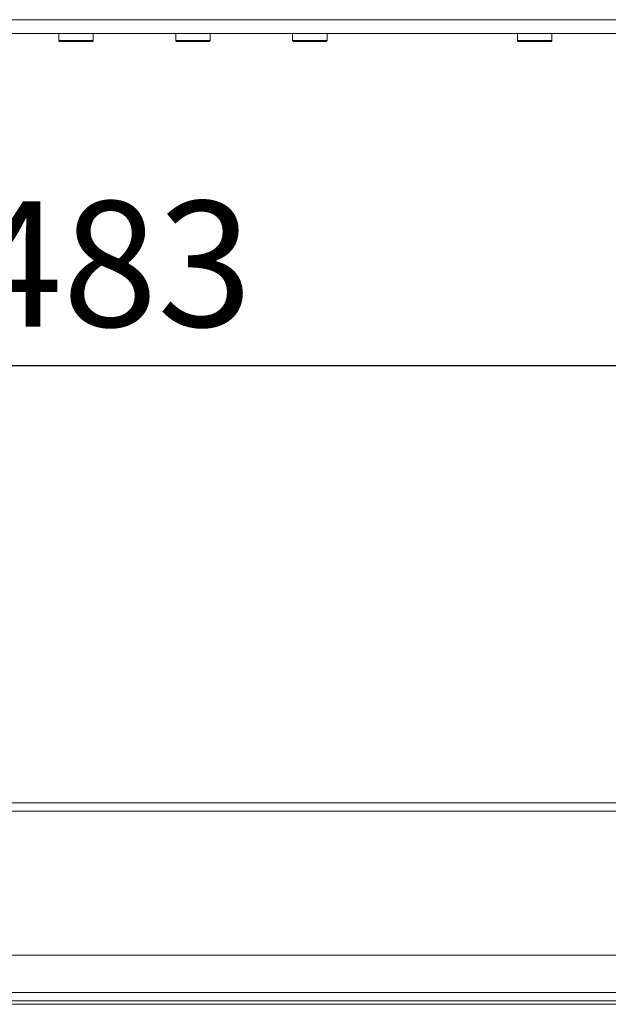
# Model space of a CAD drawing. Units: millimetres. Extents: x -6095 to -4812, y 8257 to 10133.
# Drawn here: x -5478 to -5350, y 8903 to 9117 of the extents above; entities that cross this region are included whole.
import ezdxf

# ---------------------------------------------------------------- set-up
doc = ezdxf.new("R2010")
doc.units = ezdxf.units.MM
doc.header["$LTSCALE"] = 88.9
doc.header["$PDMODE"] = 1
doc.header["$PDSIZE"] = -2
doc.layers.get('0').update_dxf_attribs({"lineweight": 0})
doc.layers.get('Defpoints').update_dxf_attribs({"lineweight": 0})
doc.layers.add('寸法', color=7, linetype='Continuous', lineweight=0)
doc.styles.get("Standard").update_dxf_attribs({"font": 'txt', "bigfont": 'BIGFONT.SHX'})
doc.styles.add('ＭＳ ゴシック', font='txt', dxfattribs={"bigfont": 'ＭＳ ゴシック'})
doc.dimstyles.new('HIBINO', dxfattribs={"dimtxt": 27.364531, "dimasz": 17.504358, "dimexe": 14, "dimexo": 14, "dimgap": 0.5, "dimtad": 1, "dimzin": 11, "dimdsep": 46, "dimtxsty": 'ＭＳ ゴシック', "dimblk": 'VW_EMPTYARROW', "dimcen": 0, "dimadec": 0, "dimazin": 0, "dimtfac": 1, "dimtix": 1, "dimtmove": 0, "dimatfit": 0, "dimldrblk": 'VW_EMPTYARROW', "dimfxl": 1, "dimfrac": 2, "dimtolj": 1, "dimtzin": 11, "dimarcsym": 0})

# ---------------------------------------------------------------- blocks, each defined once
blk = doc.blocks.new('グループ-4')
at = {"color": 30, "linetype": 'Continuous', "lineweight": 0}
for p, q in [((95.74, -82.4), (95.74, -83.9)), ((103.24, -83.9), (103.24, -82.4)), ((95.74, -83.9), (99.49, -83.9)), ((99.49, -83.9), (103.24, -83.9)), ((103.04, -84.1), (99.49, -84.1))]:
    blk.add_line(p, q, dxfattribs=at)
for points, weights, knots in [([(95.74, -83.9), (95.74, -83.92), (95.74, -83.92), (95.74, -83.93), (95.74, -83.93), (95.74, -83.93), (95.74, -83.93), (95.74, -83.94), (95.74, -83.94), (95.74, -83.94), (95.74, -83.94), (95.74, -83.94), (95.74, -83.95), (95.74, -83.95), (95.74, -83.95), (95.74, -83.95), (95.74, -83.95), (95.74, -83.95), (95.74, -83.95), (95.74, -83.95), (95.74, -83.96), (95.74, -83.96), (95.74, -83.96), (95.75, -83.96), (95.75, -83.96), (95.75, -83.97), (95.75, -83.97), (95.75, -83.97), (95.75, -83.98), (95.75, -83.98), (95.75, -83.98), (95.75, -83.98), (95.75, -83.98), (95.75, -83.98), (95.75, -83.98), (95.75, -83.99), (95.75, -83.99), (95.76, -83.99), (95.76, -83.99), (95.76, -83.99), (95.76, -83.99), (95.76, -84), (95.76, -84), (95.76, -84), (95.76, -84), (95.76, -84), (95.76, -84), (95.76, -84), (95.76, -84), (95.77, -84.01), (95.77, -84.01), (95.77, -84.01), (95.77, -84.01), (95.77, -84.01), (95.77, -84.02), (95.77, -84.02), (95.77, -84.02), (95.77, -84.02), (95.77, -84.02), (95.77, -84.02), (95.77, -84.02), (95.78, -84.02), (95.78, -84.03), (95.78, -84.03), (95.78, -84.03), (95.78, -84.03), (95.78, -84.03), (95.78, -84.03), (95.78, -84.03), (95.78, -84.03), (95.79, -84.04), (95.79, -84.04), (95.79, -84.04), (95.79, -84.04), (95.79, -84.04), (95.79, -84.04), (95.79, -84.04), (95.8, -84.05), (95.8, -84.05), (95.8, -84.05), (95.8, -84.05), (95.8, -84.05), (95.8, -84.05), (95.8, -84.05), (95.8, -84.05), (95.81, -84.06), (95.81, -84.06), (95.81, -84.06), (95.81, -84.06), (95.81, -84.06), (95.81, -84.06), (95.81, -84.06), (95.81, -84.06), (95.82, -84.06), (95.82, -84.07), (95.82, -84.07), (95.82, -84.07), (95.82, -84.07), (95.83, -84.07), (95.83, -84.07), (95.83, -84.07), (95.83, -84.07), (95.83, -84.07), (95.83, -84.07), (95.83, -84.07), (95.83, -84.07), (95.84, -84.08), (95.84, -84.08), (95.84, -84.08), (95.84, -84.08), (95.84, -84.08), (95.84, -84.08), (95.84, -84.08), (95.84, -84.08), (95.85, -84.08), (95.85, -84.08), (95.85, -84.08), (95.85, -84.08), (95.85, -84.09), (95.86, -84.09), (95.86, -84.09), (95.86, -84.09), (95.86, -84.09), (95.87, -84.09), (95.87, -84.09), (95.87, -84.09), (95.87, -84.09), (95.87, -84.09), (95.87, -84.09), (95.87, -84.09), (95.87, -84.09), (95.88, -84.09), (95.88, -84.09), (95.88, -84.09), (95.88, -84.09), (95.88, -84.09), (95.89, -84.1), (95.89, -84.1), (95.89, -84.1), (95.89, -84.1), (95.89, -84.1), (95.89, -84.1), (95.89, -84.1), (95.9, -84.1), (95.9, -84.1), (95.9, -84.1), (95.9, -84.1), (95.9, -84.1), (95.91, -84.1), (95.91, -84.1), (95.91, -84.1), (95.91, -84.1), (95.92, -84.1), (95.92, -84.1), (95.93, -84.1), (95.93, -84.1), (95.93, -84.1)], [1, 1, 1, 1, 1, 1, 1, 0.999963853142, 1, 1, 1, 0.999948292666, 1, 1, 1, 0.999929722871, 1, 1, 1, 0.99990811707, 1, 1, 1, 0.999883547139, 1, 0.999856396702, 1, 0.999825528932, 1, 1, 1, 0.999773831443, 1, 1, 1, 0.999809008174, 1, 0.999820060523, 1, 1, 1, 0.9998301893, 1, 1, 1, 0.999839596596, 1, 1, 1, 0.999848259432, 1, 1, 1, 0.99985617129, 1, 1, 1, 0.999863338564, 1, 1, 1, 0.999869774569, 1, 1, 1, 0.999875506216, 1, 1, 1, 0.999880529576, 1, 1, 1, 0.999885474859, 1, 1, 1, 0.999549610719, 1, 1, 1, 0.999881765104, 1, 1, 1, 0.999877334439, 1, 1, 1, 0.99987192924, 1, 1, 1, 0.999865836939, 1, 1, 1, 0.999859035402, 1, 1, 1, 0.999851508982, 1, 1, 1, 0.999843249075, 1, 1, 1, 0.999834258404, 1, 1, 1, 0.999824552122, 1, 0.999814268887, 1, 1, 1, 0.999749586503, 1, 1, 1, 0.999835016319, 1, 1, 1, 0.999864299481, 1, 1, 1, 0.99989075617, 1, 1, 1, 0.999914418174, 1, 1, 1, 0.999935111385, 1, 1, 1, 0.999952792376, 1, 1, 1, 0.999967507529, 1, 1, 1, 1, 1, 1, 1, 1, 1], [0, 0, 0, 1, 2, 3, 3, 4, 4, 5, 5, 6, 6, 7, 7, 8, 8, 9, 9, 10, 10, 11, 11, 12, 12, 13, 13, 14, 14, 15, 15, 16, 16, 17, 17, 18, 18, 19, 19, 20, 20, 21, 21, 22, 22, 23, 23, 24, 24, 25, 25, 26, 26, 27, 27, 28, 28, 29, 29, 30, 30, 31, 31, 32, 32, 33, 33, 34, 34, 35, 35, 36, 36, 37, 37, 38, 38, 39, 39, 40, 40, 41, 41, 42, 42, 43, 43, 44, 44, 45, 45, 46, 46, 47, 47, 48, 48, 49, 49, 50, 50, 51, 51, 52, 52, 53, 53, 54, 54, 55, 55, 56, 56, 57, 57, 58, 58, 59, 59, 60, 60, 61, 61, 62, 62, 63, 63, 64, 64, 65, 65, 66, 66, 67, 67, 68, 68, 69, 69, 70, 70, 71, 71, 72, 72, 73, 73, 74, 74, 75, 75, 76, 76, 77, 78, 79, 79, 80, 80, 80]), ([(103.04, -84.1), (103.05, -84.1), (103.06, -84.1), (103.07, -84.1), (103.07, -84.1), (103.07, -84.1), (103.07, -84.1), (103.07, -84.1), (103.07, -84.1), (103.07, -84.1), (103.07, -84.1), (103.08, -84.1), (103.08, -84.1), (103.08, -84.1), (103.08, -84.1), (103.08, -84.1), (103.09, -84.09), (103.09, -84.09), (103.09, -84.09), (103.09, -84.09), (103.09, -84.09), (103.09, -84.09), (103.09, -84.09), (103.1, -84.09), (103.1, -84.09), (103.1, -84.09), (103.11, -84.09), (103.11, -84.09), (103.11, -84.09), (103.11, -84.09), (103.11, -84.09), (103.12, -84.09), (103.12, -84.08), (103.12, -84.08), (103.12, -84.08), (103.12, -84.08), (103.12, -84.08), (103.13, -84.08), (103.13, -84.08), (103.13, -84.08), (103.13, -84.08), (103.13, -84.08), (103.14, -84.08), (103.14, -84.08), (103.14, -84.08), (103.14, -84.07), (103.14, -84.07), (103.14, -84.07), (103.14, -84.07), (103.14, -84.07), (103.15, -84.07), (103.15, -84.07), (103.15, -84.07), (103.15, -84.07), (103.15, -84.07), (103.15, -84.07), (103.15, -84.07), (103.15, -84.06), (103.16, -84.06), (103.16, -84.06), (103.16, -84.06), (103.16, -84.06), (103.16, -84.06), (103.16, -84.06), (103.16, -84.06), (103.16, -84.06), (103.17, -84.05), (103.17, -84.05), (103.17, -84.05), (103.17, -84.05), (103.17, -84.05), (103.17, -84.05), (103.17, -84.05), (103.18, -84.05), (103.18, -84.04), (103.18, -84.04), (103.18, -84.04), (103.18, -84.04), (103.19, -84.04), (103.19, -84.04), (103.19, -84.04), (103.19, -84.03), (103.19, -84.03), (103.19, -84.03), (103.19, -84.03), (103.19, -84.03), (103.19, -84.03), (103.19, -84.03), (103.19, -84.03), (103.2, -84.02), (103.2, -84.02), (103.2, -84.02), (103.2, -84.02), (103.2, -84.02), (103.2, -84.02), (103.2, -84.02), (103.2, -84.02), (103.2, -84.01), (103.21, -84.01), (103.21, -84.01), (103.21, -84.01), (103.21, -84.01), (103.21, -84), (103.21, -84), (103.21, -84), (103.21, -84), (103.21, -84), (103.21, -84), (103.21, -84), (103.21, -84), (103.21, -83.99), (103.21, -83.99), (103.21, -83.99), (103.22, -83.99), (103.22, -83.99), (103.22, -83.99), (103.22, -83.99), (103.22, -83.99), (103.22, -83.98), (103.22, -83.98), (103.22, -83.98), (103.22, -83.98), (103.22, -83.98), (103.22, -83.97), (103.22, -83.97), (103.22, -83.97), (103.22, -83.97), (103.22, -83.97), (103.23, -83.97), (103.23, -83.96), (103.23, -83.96), (103.23, -83.96), (103.23, -83.96), (103.23, -83.96), (103.23, -83.95), (103.23, -83.95), (103.23, -83.95), (103.23, -83.95), (103.23, -83.95), (103.23, -83.95), (103.23, -83.95), (103.23, -83.94), (103.23, -83.94), (103.23, -83.94), (103.23, -83.94), (103.23, -83.94), (103.23, -83.93), (103.23, -83.93), (103.23, -83.93), (103.23, -83.93), (103.23, -83.93), (103.23, -83.93), (103.23, -83.93), (103.23, -83.92), (103.23, -83.92), (103.24, -83.9), (103.24, -83.9), (103.24, -83.9)], [1, 1, 1, 1, 1, 1, 1, 0.99996321198, 1, 1, 1, 0.999947574047, 1, 1, 1, 0.999928946433, 1, 1, 1, 0.99990730785, 1, 1, 1, 0.999882737134, 1, 0.999855788236, 1, 0.999823854847, 1, 1, 1, 0.999659561791, 1, 1, 1, 0.999814089487, 1, 0.999824467284, 1, 1, 1, 0.999834173229, 1, 1, 1, 0.999843164342, 1, 1, 1, 0.999851423573, 1, 1, 1, 0.999858948104, 1, 1, 1, 0.999865748668, 1, 1, 1, 0.999871831785, 1, 1, 1, 0.999877256814, 1, 1, 1, 0.999881377628, 1, 1, 1, 0.999550201484, 1, 1, 1, 0.999885043214, 1, 1, 1, 0.99988046928, 1, 1, 1, 0.999875460591, 1, 1, 1, 0.999869766265, 1, 1, 1, 0.9998633655, 1, 1, 1, 0.999856237904, 1, 1, 1, 0.999848368877, 1, 1, 1, 0.999839752377, 1, 1, 1, 0.999830394893, 1, 1, 1, 0.999820327393, 1, 1, 1, 0.999809145873, 1, 1, 1, 0.999845360752, 1, 0.999820344829, 1, 1, 1, 0.999850956367, 1, 0.999878822084, 1, 1, 1, 0.999903884561, 1, 1, 1, 0.999926017255, 1, 1, 1, 0.999945124748, 1, 1, 1, 0.999961218523, 1, 1, 1, 0.999974373802, 1, 1, 1, 1, 1, 1, 1, 1], [0, 0, 0, 1, 2, 3, 3, 4, 4, 5, 5, 6, 6, 7, 7, 8, 8, 9, 9, 10, 10, 11, 11, 12, 12, 13, 13, 14, 14, 15, 15, 16, 16, 17, 17, 18, 18, 19, 19, 20, 20, 21, 21, 22, 22, 23, 23, 24, 24, 25, 25, 26, 26, 27, 27, 28, 28, 29, 29, 30, 30, 31, 31, 32, 32, 33, 33, 34, 34, 35, 35, 36, 36, 37, 37, 38, 38, 39, 39, 40, 40, 41, 41, 42, 42, 43, 43, 44, 44, 45, 45, 46, 46, 47, 47, 48, 48, 49, 49, 50, 50, 51, 51, 52, 52, 53, 53, 54, 54, 55, 55, 56, 56, 57, 57, 58, 58, 59, 59, 60, 60, 61, 61, 62, 62, 63, 63, 64, 64, 65, 65, 66, 66, 67, 67, 68, 68, 69, 69, 70, 70, 71, 71, 72, 72, 73, 73, 74, 74, 75, 75, 76, 76, 77, 77, 78, 79, 79, 80, 80, 80])]:
    blk.add_rational_spline(points, weights, degree=2, knots=knots, dxfattribs=at)
blk.add_open_spline([(99.49, -84.1), (95.93, -84.1), (95.93, -84.1), (95.93, -84.1), (95.93, -84.1)], degree=2, knots=[0, 0, 0, 1, 1, 2, 2, 2], dxfattribs=at)
blk = doc.blocks.new('グループ-8')
at = {"color": 30, "linetype": 'Continuous', "lineweight": 0}
for p, q in [((-4.3, -82.4), (-4.3, -83.9)), ((3.2, -83.9), (3.2, -82.4)), ((-4.3, -83.9), (-0.55, -83.9)), ((-0.55, -83.9), (3.2, -83.9)), ((3, -84.1), (-0.55, -84.1))]:
    blk.add_line(p, q, dxfattribs=at)
for points, weights, knots in [([(-4.3, -83.9), (-4.3, -83.92), (-4.3, -83.92), (-4.3, -83.93), (-4.3, -83.93), (-4.3, -83.93), (-4.3, -83.93), (-4.3, -83.94), (-4.3, -83.94), (-4.3, -83.94), (-4.3, -83.94), (-4.3, -83.94), (-4.3, -83.95), (-4.3, -83.95), (-4.3, -83.95), (-4.3, -83.95), (-4.3, -83.95), (-4.3, -83.95), (-4.3, -83.95), (-4.3, -83.95), (-4.3, -83.96), (-4.3, -83.96), (-4.3, -83.96), (-4.29, -83.96), (-4.29, -83.96), (-4.29, -83.97), (-4.29, -83.97), (-4.29, -83.97), (-4.29, -83.98), (-4.29, -83.98), (-4.29, -83.98), (-4.29, -83.98), (-4.29, -83.98), (-4.29, -83.98), (-4.29, -83.98), (-4.29, -83.99), (-4.29, -83.99), (-4.28, -83.99), (-4.28, -83.99), (-4.28, -83.99), (-4.28, -83.99), (-4.28, -84), (-4.28, -84), (-4.28, -84), (-4.28, -84), (-4.28, -84), (-4.28, -84), (-4.28, -84), (-4.28, -84), (-4.27, -84.01), (-4.27, -84.01), (-4.27, -84.01), (-4.27, -84.01), (-4.27, -84.01), (-4.27, -84.02), (-4.27, -84.02), (-4.27, -84.02), (-4.27, -84.02), (-4.27, -84.02), (-4.27, -84.02), (-4.27, -84.02), (-4.26, -84.02), (-4.26, -84.03), (-4.26, -84.03), (-4.26, -84.03), (-4.26, -84.03), (-4.26, -84.03), (-4.26, -84.03), (-4.26, -84.03), (-4.26, -84.03), (-4.25, -84.04), (-4.25, -84.04), (-4.25, -84.04), (-4.25, -84.04), (-4.25, -84.04), (-4.25, -84.04), (-4.25, -84.04), (-4.24, -84.05), (-4.24, -84.05), (-4.24, -84.05), (-4.24, -84.05), (-4.24, -84.05), (-4.24, -84.05), (-4.24, -84.05), (-4.24, -84.05), (-4.23, -84.06), (-4.23, -84.06), (-4.23, -84.06), (-4.23, -84.06), (-4.23, -84.06), (-4.23, -84.06), (-4.23, -84.06), (-4.23, -84.06), (-4.22, -84.06), (-4.22, -84.07), (-4.22, -84.07), (-4.22, -84.07), (-4.22, -84.07), (-4.21, -84.07), (-4.21, -84.07), (-4.21, -84.07), (-4.21, -84.07), (-4.21, -84.07), (-4.21, -84.07), (-4.21, -84.07), (-4.21, -84.07), (-4.2, -84.08), (-4.2, -84.08), (-4.2, -84.08), (-4.2, -84.08), (-4.2, -84.08), (-4.2, -84.08), (-4.2, -84.08), (-4.2, -84.08), (-4.19, -84.08), (-4.19, -84.08), (-4.19, -84.08), (-4.19, -84.08), (-4.19, -84.09), (-4.18, -84.09), (-4.18, -84.09), (-4.18, -84.09), (-4.18, -84.09), (-4.17, -84.09), (-4.17, -84.09), (-4.17, -84.09), (-4.17, -84.09), (-4.17, -84.09), (-4.17, -84.09), (-4.17, -84.09), (-4.17, -84.09), (-4.16, -84.09), (-4.16, -84.09), (-4.16, -84.09), (-4.16, -84.09), (-4.16, -84.09), (-4.15, -84.1), (-4.15, -84.1), (-4.15, -84.1), (-4.15, -84.1), (-4.15, -84.1), (-4.15, -84.1), (-4.15, -84.1), (-4.14, -84.1), (-4.14, -84.1), (-4.14, -84.1), (-4.14, -84.1), (-4.14, -84.1), (-4.13, -84.1), (-4.13, -84.1), (-4.13, -84.1), (-4.13, -84.1), (-4.12, -84.1), (-4.12, -84.1), (-4.11, -84.1), (-4.11, -84.1), (-4.11, -84.1)], [1, 1, 1, 1, 1, 1, 1, 0.999963853143, 1, 1, 1, 0.999948292666, 1, 1, 1, 0.999929722871, 1, 1, 1, 0.99990811707, 1, 1, 1, 0.999883547139, 1, 0.999856396702, 1, 0.999825528932, 1, 1, 1, 0.999773831443, 1, 1, 1, 0.999809008174, 1, 0.999820060523, 1, 1, 1, 0.9998301893, 1, 1, 1, 0.999839596595, 1, 1, 1, 0.999848259432, 1, 1, 1, 0.99985617129, 1, 1, 1, 0.999863338564, 1, 1, 1, 0.999869774569, 1, 1, 1, 0.999875506216, 1, 1, 1, 0.999880529576, 1, 1, 1, 0.999885474859, 1, 1, 1, 0.999549610719, 1, 1, 1, 0.999881765104, 1, 1, 1, 0.999877334439, 1, 1, 1, 0.999871929241, 1, 1, 1, 0.999865836939, 1, 1, 1, 0.999859035402, 1, 1, 1, 0.999851508982, 1, 1, 1, 0.999843249075, 1, 1, 1, 0.999834258404, 1, 1, 1, 0.999824552122, 1, 0.999814268887, 1, 1, 1, 0.999749586503, 1, 1, 1, 0.999835016319, 1, 1, 1, 0.999864299481, 1, 1, 1, 0.99989075617, 1, 1, 1, 0.999914418174, 1, 1, 1, 0.999935111385, 1, 1, 1, 0.999952792376, 1, 1, 1, 0.999967507529, 1, 1, 1, 1, 1, 1, 1, 1, 1], [0, 0, 0, 1, 2, 3, 3, 4, 4, 5, 5, 6, 6, 7, 7, 8, 8, 9, 9, 10, 10, 11, 11, 12, 12, 13, 13, 14, 14, 15, 15, 16, 16, 17, 17, 18, 18, 19, 19, 20, 20, 21, 21, 22, 22, 23, 23, 24, 24, 25, 25, 26, 26, 27, 27, 28, 28, 29, 29, 30, 30, 31, 31, 32, 32, 33, 33, 34, 34, 35, 35, 36, 36, 37, 37, 38, 38, 39, 39, 40, 40, 41, 41, 42, 42, 43, 43, 44, 44, 45, 45, 46, 46, 47, 47, 48, 48, 49, 49, 50, 50, 51, 51, 52, 52, 53, 53, 54, 54, 55, 55, 56, 56, 57, 57, 58, 58, 59, 59, 60, 60, 61, 61, 62, 62, 63, 63, 64, 64, 65, 65, 66, 66, 67, 67, 68, 68, 69, 69, 70, 70, 71, 71, 72, 72, 73, 73, 74, 74, 75, 75, 76, 76, 77, 78, 79, 79, 80, 80, 80]), ([(3, -84.1), (3.01, -84.1), (3.02, -84.1), (3.03, -84.1), (3.03, -84.1), (3.03, -84.1), (3.03, -84.1), (3.03, -84.1), (3.03, -84.1), (3.03, -84.1), (3.03, -84.1), (3.04, -84.1), (3.04, -84.1), (3.04, -84.1), (3.04, -84.1), (3.04, -84.1), (3.05, -84.09), (3.05, -84.09), (3.05, -84.09), (3.05, -84.09), (3.05, -84.09), (3.05, -84.09), (3.05, -84.09), (3.06, -84.09), (3.06, -84.09), (3.06, -84.09), (3.07, -84.09), (3.07, -84.09), (3.07, -84.09), (3.07, -84.09), (3.07, -84.09), (3.08, -84.09), (3.08, -84.08), (3.08, -84.08), (3.08, -84.08), (3.08, -84.08), (3.08, -84.08), (3.09, -84.08), (3.09, -84.08), (3.09, -84.08), (3.09, -84.08), (3.09, -84.08), (3.1, -84.08), (3.1, -84.08), (3.1, -84.08), (3.1, -84.07), (3.1, -84.07), (3.1, -84.07), (3.1, -84.07), (3.1, -84.07), (3.11, -84.07), (3.11, -84.07), (3.11, -84.07), (3.11, -84.07), (3.11, -84.07), (3.11, -84.07), (3.11, -84.07), (3.11, -84.06), (3.12, -84.06), (3.12, -84.06), (3.12, -84.06), (3.12, -84.06), (3.12, -84.06), (3.12, -84.06), (3.12, -84.06), (3.12, -84.06), (3.13, -84.05), (3.13, -84.05), (3.13, -84.05), (3.13, -84.05), (3.13, -84.05), (3.13, -84.05), (3.13, -84.05), (3.14, -84.05), (3.14, -84.04), (3.14, -84.04), (3.14, -84.04), (3.14, -84.04), (3.15, -84.04), (3.15, -84.04), (3.15, -84.04), (3.15, -84.03), (3.15, -84.03), (3.15, -84.03), (3.15, -84.03), (3.15, -84.03), (3.15, -84.03), (3.15, -84.03), (3.15, -84.03), (3.16, -84.02), (3.16, -84.02), (3.16, -84.02), (3.16, -84.02), (3.16, -84.02), (3.16, -84.02), (3.16, -84.02), (3.16, -84.02), (3.16, -84.01), (3.17, -84.01), (3.17, -84.01), (3.17, -84.01), (3.17, -84.01), (3.17, -84), (3.17, -84), (3.17, -84), (3.17, -84), (3.17, -84), (3.17, -84), (3.17, -84), (3.17, -84), (3.17, -83.99), (3.17, -83.99), (3.17, -83.99), (3.18, -83.99), (3.18, -83.99), (3.18, -83.99), (3.18, -83.99), (3.18, -83.99), (3.18, -83.98), (3.18, -83.98), (3.18, -83.98), (3.18, -83.98), (3.18, -83.98), (3.18, -83.97), (3.18, -83.97), (3.18, -83.97), (3.18, -83.97), (3.18, -83.97), (3.19, -83.97), (3.19, -83.96), (3.19, -83.96), (3.19, -83.96), (3.19, -83.96), (3.19, -83.96), (3.19, -83.95), (3.19, -83.95), (3.19, -83.95), (3.19, -83.95), (3.19, -83.95), (3.19, -83.95), (3.19, -83.95), (3.19, -83.94), (3.19, -83.94), (3.19, -83.94), (3.19, -83.94), (3.19, -83.94), (3.19, -83.93), (3.19, -83.93), (3.19, -83.93), (3.19, -83.93), (3.19, -83.93), (3.19, -83.93), (3.19, -83.93), (3.19, -83.92), (3.19, -83.92), (3.2, -83.9), (3.2, -83.9), (3.2, -83.9)], [1, 1, 1, 1, 1, 1, 1, 0.999963211979, 1, 1, 1, 0.999947574047, 1, 1, 1, 0.999928946433, 1, 1, 1, 0.999907307849, 1, 1, 1, 0.999882737134, 1, 0.999855788236, 1, 0.999823854847, 1, 1, 1, 0.999659561791, 1, 1, 1, 0.999814089487, 1, 0.999824467284, 1, 1, 1, 0.999834173229, 1, 1, 1, 0.999843164342, 1, 1, 1, 0.999851423573, 1, 1, 1, 0.999858948104, 1, 1, 1, 0.999865748668, 1, 1, 1, 0.999871831784, 1, 1, 1, 0.999877256814, 1, 1, 1, 0.999881377628, 1, 1, 1, 0.999550201484, 1, 1, 1, 0.999885043214, 1, 1, 1, 0.99988046928, 1, 1, 1, 0.999875460591, 1, 1, 1, 0.999869766265, 1, 1, 1, 0.9998633655, 1, 1, 1, 0.999856237903, 1, 1, 1, 0.999848368877, 1, 1, 1, 0.999839752377, 1, 1, 1, 0.999830394893, 1, 1, 1, 0.999820327394, 1, 1, 1, 0.999809145873, 1, 1, 1, 0.999845360752, 1, 0.999820344829, 1, 1, 1, 0.999850956367, 1, 0.999878822084, 1, 1, 1, 0.999903884561, 1, 1, 1, 0.999926017255, 1, 1, 1, 0.999945124748, 1, 1, 1, 0.999961218523, 1, 1, 1, 0.999974373803, 1, 1, 1, 1, 1, 1, 1, 1], [0, 0, 0, 1, 2, 3, 3, 4, 4, 5, 5, 6, 6, 7, 7, 8, 8, 9, 9, 10, 10, 11, 11, 12, 12, 13, 13, 14, 14, 15, 15, 16, 16, 17, 17, 18, 18, 19, 19, 20, 20, 21, 21, 22, 22, 23, 23, 24, 24, 25, 25, 26, 26, 27, 27, 28, 28, 29, 29, 30, 30, 31, 31, 32, 32, 33, 33, 34, 34, 35, 35, 36, 36, 37, 37, 38, 38, 39, 39, 40, 40, 41, 41, 42, 42, 43, 43, 44, 44, 45, 45, 46, 46, 47, 47, 48, 48, 49, 49, 50, 50, 51, 51, 52, 52, 53, 53, 54, 54, 55, 55, 56, 56, 57, 57, 58, 58, 59, 59, 60, 60, 61, 61, 62, 62, 63, 63, 64, 64, 65, 65, 66, 66, 67, 67, 68, 68, 69, 69, 70, 70, 71, 71, 72, 72, 73, 73, 74, 74, 75, 75, 76, 76, 77, 77, 78, 79, 79, 80, 80, 80])]:
    blk.add_rational_spline(points, weights, degree=2, knots=knots, dxfattribs=at)
blk.add_open_spline([(-0.55, -84.1), (-4.11, -84.1), (-4.11, -84.1), (-4.11, -84.1), (-4.11, -84.1)], degree=2, knots=[0, 0, 0, 1, 1, 2, 2, 2], dxfattribs=at)
blk = doc.blocks.new('グループ-9')
at = {"color": 30, "linetype": 'Continuous', "lineweight": 0}
for p, q in [((46.7, -82.4), (46.7, -83.9)), ((54.2, -83.9), (54.2, -82.4)), ((46.7, -83.9), (50.45, -83.9)), ((50.45, -83.9), (54.2, -83.9)), ((54, -84.1), (50.45, -84.1))]:
    blk.add_line(p, q, dxfattribs=at)
for points, weights, knots in [([(46.7, -83.9), (46.7, -83.92), (46.7, -83.92), (46.7, -83.93), (46.7, -83.93), (46.7, -83.93), (46.7, -83.93), (46.7, -83.94), (46.7, -83.94), (46.7, -83.94), (46.7, -83.94), (46.7, -83.94), (46.7, -83.95), (46.7, -83.95), (46.7, -83.95), (46.7, -83.95), (46.7, -83.95), (46.7, -83.95), (46.7, -83.95), (46.7, -83.95), (46.7, -83.96), (46.7, -83.96), (46.7, -83.96), (46.71, -83.96), (46.71, -83.96), (46.71, -83.97), (46.71, -83.97), (46.71, -83.97), (46.71, -83.98), (46.71, -83.98), (46.71, -83.98), (46.71, -83.98), (46.71, -83.98), (46.71, -83.98), (46.71, -83.98), (46.71, -83.99), (46.71, -83.99), (46.72, -83.99), (46.72, -83.99), (46.72, -83.99), (46.72, -83.99), (46.72, -84), (46.72, -84), (46.72, -84), (46.72, -84), (46.72, -84), (46.72, -84), (46.72, -84), (46.72, -84), (46.73, -84.01), (46.73, -84.01), (46.73, -84.01), (46.73, -84.01), (46.73, -84.01), (46.73, -84.02), (46.73, -84.02), (46.73, -84.02), (46.73, -84.02), (46.73, -84.02), (46.73, -84.02), (46.73, -84.02), (46.74, -84.02), (46.74, -84.03), (46.74, -84.03), (46.74, -84.03), (46.74, -84.03), (46.74, -84.03), (46.74, -84.03), (46.74, -84.03), (46.74, -84.03), (46.75, -84.04), (46.75, -84.04), (46.75, -84.04), (46.75, -84.04), (46.75, -84.04), (46.75, -84.04), (46.75, -84.04), (46.76, -84.05), (46.76, -84.05), (46.76, -84.05), (46.76, -84.05), (46.76, -84.05), (46.76, -84.05), (46.76, -84.05), (46.76, -84.05), (46.77, -84.06), (46.77, -84.06), (46.77, -84.06), (46.77, -84.06), (46.77, -84.06), (46.77, -84.06), (46.77, -84.06), (46.77, -84.06), (46.78, -84.06), (46.78, -84.07), (46.78, -84.07), (46.78, -84.07), (46.78, -84.07), (46.79, -84.07), (46.79, -84.07), (46.79, -84.07), (46.79, -84.07), (46.79, -84.07), (46.79, -84.07), (46.79, -84.07), (46.79, -84.07), (46.8, -84.08), (46.8, -84.08), (46.8, -84.08), (46.8, -84.08), (46.8, -84.08), (46.8, -84.08), (46.8, -84.08), (46.8, -84.08), (46.81, -84.08), (46.81, -84.08), (46.81, -84.08), (46.81, -84.08), (46.81, -84.09), (46.82, -84.09), (46.82, -84.09), (46.82, -84.09), (46.82, -84.09), (46.83, -84.09), (46.83, -84.09), (46.83, -84.09), (46.83, -84.09), (46.83, -84.09), (46.83, -84.09), (46.83, -84.09), (46.83, -84.09), (46.84, -84.09), (46.84, -84.09), (46.84, -84.09), (46.84, -84.09), (46.84, -84.09), (46.85, -84.1), (46.85, -84.1), (46.85, -84.1), (46.85, -84.1), (46.85, -84.1), (46.85, -84.1), (46.85, -84.1), (46.86, -84.1), (46.86, -84.1), (46.86, -84.1), (46.86, -84.1), (46.86, -84.1), (46.87, -84.1), (46.87, -84.1), (46.87, -84.1), (46.87, -84.1), (46.88, -84.1), (46.88, -84.1), (46.89, -84.1), (46.89, -84.1), (46.89, -84.1)], [1, 1, 1, 1, 1, 1, 1, 0.999963853143, 1, 1, 1, 0.999948292665, 1, 1, 1, 0.999929722871, 1, 1, 1, 0.99990811707, 1, 1, 1, 0.999883547139, 1, 0.999856396702, 1, 0.999825528932, 1, 1, 1, 0.999773831443, 1, 1, 1, 0.999809008174, 1, 0.999820060523, 1, 1, 1, 0.9998301893, 1, 1, 1, 0.999839596595, 1, 1, 1, 0.999848259432, 1, 1, 1, 0.99985617129, 1, 1, 1, 0.999863338564, 1, 1, 1, 0.999869774569, 1, 1, 1, 0.999875506215, 1, 1, 1, 0.999880529576, 1, 1, 1, 0.999885474859, 1, 1, 1, 0.999549610719, 1, 1, 1, 0.999881765104, 1, 1, 1, 0.999877334439, 1, 1, 1, 0.999871929241, 1, 1, 1, 0.999865836939, 1, 1, 1, 0.999859035402, 1, 1, 1, 0.999851508982, 1, 1, 1, 0.999843249075, 1, 1, 1, 0.999834258404, 1, 1, 1, 0.999824552122, 1, 0.999814268887, 1, 1, 1, 0.999749586503, 1, 1, 1, 0.999835016319, 1, 1, 1, 0.999864299481, 1, 1, 1, 0.99989075617, 1, 1, 1, 0.999914418174, 1, 1, 1, 0.999935111385, 1, 1, 1, 0.999952792377, 1, 1, 1, 0.999967507529, 1, 1, 1, 1, 1, 1, 1, 1, 1], [0, 0, 0, 1, 2, 3, 3, 4, 4, 5, 5, 6, 6, 7, 7, 8, 8, 9, 9, 10, 10, 11, 11, 12, 12, 13, 13, 14, 14, 15, 15, 16, 16, 17, 17, 18, 18, 19, 19, 20, 20, 21, 21, 22, 22, 23, 23, 24, 24, 25, 25, 26, 26, 27, 27, 28, 28, 29, 29, 30, 30, 31, 31, 32, 32, 33, 33, 34, 34, 35, 35, 36, 36, 37, 37, 38, 38, 39, 39, 40, 40, 41, 41, 42, 42, 43, 43, 44, 44, 45, 45, 46, 46, 47, 47, 48, 48, 49, 49, 50, 50, 51, 51, 52, 52, 53, 53, 54, 54, 55, 55, 56, 56, 57, 57, 58, 58, 59, 59, 60, 60, 61, 61, 62, 62, 63, 63, 64, 64, 65, 65, 66, 66, 67, 67, 68, 68, 69, 69, 70, 70, 71, 71, 72, 72, 73, 73, 74, 74, 75, 75, 76, 76, 77, 78, 79, 79, 80, 80, 80]), ([(54, -84.1), (54.01, -84.1), (54.02, -84.1), (54.03, -84.1), (54.03, -84.1), (54.03, -84.1), (54.03, -84.1), (54.03, -84.1), (54.03, -84.1), (54.03, -84.1), (54.03, -84.1), (54.04, -84.1), (54.04, -84.1), (54.04, -84.1), (54.04, -84.1), (54.04, -84.1), (54.05, -84.09), (54.05, -84.09), (54.05, -84.09), (54.05, -84.09), (54.05, -84.09), (54.05, -84.09), (54.05, -84.09), (54.06, -84.09), (54.06, -84.09), (54.06, -84.09), (54.07, -84.09), (54.07, -84.09), (54.07, -84.09), (54.07, -84.09), (54.07, -84.09), (54.08, -84.09), (54.08, -84.08), (54.08, -84.08), (54.08, -84.08), (54.08, -84.08), (54.08, -84.08), (54.09, -84.08), (54.09, -84.08), (54.09, -84.08), (54.09, -84.08), (54.09, -84.08), (54.1, -84.08), (54.1, -84.08), (54.1, -84.08), (54.1, -84.07), (54.1, -84.07), (54.1, -84.07), (54.1, -84.07), (54.1, -84.07), (54.11, -84.07), (54.11, -84.07), (54.11, -84.07), (54.11, -84.07), (54.11, -84.07), (54.11, -84.07), (54.11, -84.07), (54.11, -84.06), (54.12, -84.06), (54.12, -84.06), (54.12, -84.06), (54.12, -84.06), (54.12, -84.06), (54.12, -84.06), (54.12, -84.06), (54.12, -84.06), (54.13, -84.05), (54.13, -84.05), (54.13, -84.05), (54.13, -84.05), (54.13, -84.05), (54.13, -84.05), (54.13, -84.05), (54.14, -84.05), (54.14, -84.04), (54.14, -84.04), (54.14, -84.04), (54.14, -84.04), (54.15, -84.04), (54.15, -84.04), (54.15, -84.04), (54.15, -84.03), (54.15, -84.03), (54.15, -84.03), (54.15, -84.03), (54.15, -84.03), (54.15, -84.03), (54.15, -84.03), (54.15, -84.03), (54.16, -84.02), (54.16, -84.02), (54.16, -84.02), (54.16, -84.02), (54.16, -84.02), (54.16, -84.02), (54.16, -84.02), (54.16, -84.02), (54.16, -84.01), (54.17, -84.01), (54.17, -84.01), (54.17, -84.01), (54.17, -84.01), (54.17, -84), (54.17, -84), (54.17, -84), (54.17, -84), (54.17, -84), (54.17, -84), (54.17, -84), (54.17, -84), (54.17, -83.99), (54.17, -83.99), (54.17, -83.99), (54.18, -83.99), (54.18, -83.99), (54.18, -83.99), (54.18, -83.99), (54.18, -83.99), (54.18, -83.98), (54.18, -83.98), (54.18, -83.98), (54.18, -83.98), (54.18, -83.98), (54.18, -83.97), (54.18, -83.97), (54.18, -83.97), (54.18, -83.97), (54.18, -83.97), (54.19, -83.97), (54.19, -83.96), (54.19, -83.96), (54.19, -83.96), (54.19, -83.96), (54.19, -83.96), (54.19, -83.95), (54.19, -83.95), (54.19, -83.95), (54.19, -83.95), (54.19, -83.95), (54.19, -83.95), (54.19, -83.95), (54.19, -83.94), (54.19, -83.94), (54.19, -83.94), (54.19, -83.94), (54.19, -83.94), (54.19, -83.93), (54.19, -83.93), (54.19, -83.93), (54.19, -83.93), (54.19, -83.93), (54.19, -83.93), (54.19, -83.93), (54.19, -83.92), (54.19, -83.92), (54.2, -83.9), (54.2, -83.9), (54.2, -83.9)], [1, 1, 1, 1, 1, 1, 1, 0.99996321198, 1, 1, 1, 0.999947574047, 1, 1, 1, 0.999928946433, 1, 1, 1, 0.99990730785, 1, 1, 1, 0.999882737134, 1, 0.999855788236, 1, 0.999823854847, 1, 1, 1, 0.999659561791, 1, 1, 1, 0.999814089487, 1, 0.999824467284, 1, 1, 1, 0.999834173229, 1, 1, 1, 0.999843164342, 1, 1, 1, 0.999851423573, 1, 1, 1, 0.999858948104, 1, 1, 1, 0.999865748668, 1, 1, 1, 0.999871831785, 1, 1, 1, 0.999877256814, 1, 1, 1, 0.999881377628, 1, 1, 1, 0.999550201484, 1, 1, 1, 0.999885043214, 1, 1, 1, 0.99988046928, 1, 1, 1, 0.999875460591, 1, 1, 1, 0.999869766265, 1, 1, 1, 0.9998633655, 1, 1, 1, 0.999856237903, 1, 1, 1, 0.999848368877, 1, 1, 1, 0.999839752377, 1, 1, 1, 0.999830394894, 1, 1, 1, 0.999820327393, 1, 1, 1, 0.999809145873, 1, 1, 1, 0.999845360752, 1, 0.999820344829, 1, 1, 1, 0.999850956367, 1, 0.999878822084, 1, 1, 1, 0.999903884561, 1, 1, 1, 0.999926017255, 1, 1, 1, 0.999945124749, 1, 1, 1, 0.999961218523, 1, 1, 1, 0.999974373802, 1, 1, 1, 1, 1, 1, 1, 1], [0, 0, 0, 1, 2, 3, 3, 4, 4, 5, 5, 6, 6, 7, 7, 8, 8, 9, 9, 10, 10, 11, 11, 12, 12, 13, 13, 14, 14, 15, 15, 16, 16, 17, 17, 18, 18, 19, 19, 20, 20, 21, 21, 22, 22, 23, 23, 24, 24, 25, 25, 26, 26, 27, 27, 28, 28, 29, 29, 30, 30, 31, 31, 32, 32, 33, 33, 34, 34, 35, 35, 36, 36, 37, 37, 38, 38, 39, 39, 40, 40, 41, 41, 42, 42, 43, 43, 44, 44, 45, 45, 46, 46, 47, 47, 48, 48, 49, 49, 50, 50, 51, 51, 52, 52, 53, 53, 54, 54, 55, 55, 56, 56, 57, 57, 58, 58, 59, 59, 60, 60, 61, 61, 62, 62, 63, 63, 64, 64, 65, 65, 66, 66, 67, 67, 68, 68, 69, 69, 70, 70, 71, 71, 72, 72, 73, 73, 74, 74, 75, 75, 76, 76, 77, 77, 78, 79, 79, 80, 80, 80])]:
    blk.add_rational_spline(points, weights, degree=2, knots=knots, dxfattribs=at)
blk.add_open_spline([(50.45, -84.1), (46.89, -84.1), (46.89, -84.1), (46.89, -84.1), (46.89, -84.1)], degree=2, knots=[0, 0, 0, 1, 1, 2, 2, 2], dxfattribs=at)
blk = doc.blocks.new('グループ-11')
at = {"color": 30, "linetype": 'Continuous', "lineweight": 0}
for p, q in [((21.2, -82.41), (21.2, -83.91)), ((28.7, -83.91), (28.7, -82.41)), ((21.2, -83.91), (24.95, -83.91)), ((24.95, -83.91), (28.7, -83.91)), ((28.5, -84.11), (24.95, -84.11))]:
    blk.add_line(p, q, dxfattribs=at)
for points, weights, knots in [([(21.2, -83.91), (21.2, -83.92), (21.2, -83.93), (21.2, -83.93), (21.2, -83.94), (21.2, -83.94), (21.2, -83.94), (21.2, -83.94), (21.2, -83.94), (21.2, -83.94), (21.2, -83.94), (21.2, -83.94), (21.2, -83.95), (21.2, -83.95), (21.2, -83.95), (21.2, -83.95), (21.2, -83.95), (21.2, -83.95), (21.2, -83.95), (21.2, -83.96), (21.2, -83.96), (21.2, -83.96), (21.2, -83.96), (21.21, -83.96), (21.21, -83.97), (21.21, -83.97), (21.21, -83.97), (21.21, -83.98), (21.21, -83.98), (21.21, -83.98), (21.21, -83.98), (21.21, -83.98), (21.21, -83.98), (21.21, -83.98), (21.21, -83.98), (21.21, -83.99), (21.21, -83.99), (21.22, -83.99), (21.22, -84), (21.22, -84), (21.22, -84), (21.22, -84), (21.22, -84), (21.22, -84), (21.22, -84), (21.22, -84), (21.22, -84.01), (21.22, -84.01), (21.22, -84.01), (21.23, -84.01), (21.23, -84.01), (21.23, -84.01), (21.23, -84.01), (21.23, -84.02), (21.23, -84.02), (21.23, -84.02), (21.23, -84.02), (21.23, -84.02), (21.23, -84.02), (21.23, -84.02), (21.23, -84.02), (21.24, -84.03), (21.24, -84.03), (21.24, -84.03), (21.24, -84.03), (21.24, -84.03), (21.24, -84.03), (21.24, -84.03), (21.24, -84.03), (21.24, -84.04), (21.25, -84.04), (21.25, -84.04), (21.25, -84.04), (21.25, -84.04), (21.25, -84.04), (21.25, -84.04), (21.25, -84.04), (21.26, -84.05), (21.26, -84.05), (21.26, -84.05), (21.26, -84.05), (21.26, -84.05), (21.26, -84.06), (21.26, -84.06), (21.26, -84.06), (21.27, -84.06), (21.27, -84.06), (21.27, -84.06), (21.27, -84.06), (21.27, -84.06), (21.27, -84.06), (21.27, -84.06), (21.27, -84.06), (21.28, -84.07), (21.28, -84.07), (21.28, -84.07), (21.28, -84.07), (21.28, -84.07), (21.29, -84.07), (21.29, -84.07), (21.29, -84.07), (21.29, -84.07), (21.29, -84.08), (21.29, -84.08), (21.29, -84.08), (21.29, -84.08), (21.3, -84.08), (21.3, -84.08), (21.3, -84.08), (21.3, -84.08), (21.3, -84.08), (21.3, -84.08), (21.3, -84.08), (21.3, -84.08), (21.31, -84.08), (21.31, -84.09), (21.31, -84.09), (21.31, -84.09), (21.31, -84.09), (21.32, -84.09), (21.32, -84.09), (21.32, -84.09), (21.32, -84.09), (21.33, -84.09), (21.33, -84.09), (21.33, -84.09), (21.33, -84.09), (21.33, -84.09), (21.33, -84.09), (21.33, -84.09), (21.33, -84.09), (21.34, -84.1), (21.34, -84.1), (21.34, -84.1), (21.34, -84.1), (21.34, -84.1), (21.35, -84.1), (21.35, -84.1), (21.35, -84.1), (21.35, -84.1), (21.35, -84.1), (21.35, -84.1), (21.35, -84.1), (21.36, -84.1), (21.36, -84.1), (21.36, -84.1), (21.36, -84.1), (21.36, -84.1), (21.37, -84.1), (21.37, -84.1), (21.37, -84.1), (21.37, -84.1), (21.38, -84.1), (21.38, -84.1), (21.39, -84.11), (21.39, -84.11), (21.39, -84.11)], [1, 1, 1, 1, 1, 1, 1, 0.999963853144, 1, 1, 1, 0.999948292666, 1, 1, 1, 0.999929722871, 1, 1, 1, 0.99990811707, 1, 1, 1, 0.999883547139, 1, 0.999856396702, 1, 0.999825528932, 1, 1, 1, 0.999773831443, 1, 1, 1, 0.999809008174, 1, 0.999820060523, 1, 1, 1, 0.9998301893, 1, 1, 1, 0.999839596595, 1, 1, 1, 0.999848259432, 1, 1, 1, 0.99985617129, 1, 1, 1, 0.999863338564, 1, 1, 1, 0.999869774569, 1, 1, 1, 0.999875506216, 1, 1, 1, 0.999880529576, 1, 1, 1, 0.999885474859, 1, 1, 1, 0.999549610719, 1, 1, 1, 0.999881765103, 1, 1, 1, 0.999877334439, 1, 1, 1, 0.99987192924, 1, 1, 1, 0.999865836939, 1, 1, 1, 0.999859035402, 1, 1, 1, 0.999851508983, 1, 1, 1, 0.999843249075, 1, 1, 1, 0.999834258404, 1, 1, 1, 0.999824552122, 1, 0.999814268887, 1, 1, 1, 0.999749586503, 1, 1, 1, 0.999835016319, 1, 1, 1, 0.999864299481, 1, 1, 1, 0.99989075617, 1, 1, 1, 0.999914418174, 1, 1, 1, 0.999935111385, 1, 1, 1, 0.999952792376, 1, 1, 1, 0.999967507529, 1, 1, 1, 1, 1, 1, 1, 1, 1], [0, 0, 0, 1, 2, 3, 3, 4, 4, 5, 5, 6, 6, 7, 7, 8, 8, 9, 9, 10, 10, 11, 11, 12, 12, 13, 13, 14, 14, 15, 15, 16, 16, 17, 17, 18, 18, 19, 19, 20, 20, 21, 21, 22, 22, 23, 23, 24, 24, 25, 25, 26, 26, 27, 27, 28, 28, 29, 29, 30, 30, 31, 31, 32, 32, 33, 33, 34, 34, 35, 35, 36, 36, 37, 37, 38, 38, 39, 39, 40, 40, 41, 41, 42, 42, 43, 43, 44, 44, 45, 45, 46, 46, 47, 47, 48, 48, 49, 49, 50, 50, 51, 51, 52, 52, 53, 53, 54, 54, 55, 55, 56, 56, 57, 57, 58, 58, 59, 59, 60, 60, 61, 61, 62, 62, 63, 63, 64, 64, 65, 65, 66, 66, 67, 67, 68, 68, 69, 69, 70, 70, 71, 71, 72, 72, 73, 73, 74, 74, 75, 75, 76, 76, 77, 78, 79, 79, 80, 80, 80]), ([(28.5, -84.11), (28.51, -84.1), (28.52, -84.1), (28.53, -84.1), (28.53, -84.1), (28.53, -84.1), (28.53, -84.1), (28.53, -84.1), (28.53, -84.1), (28.53, -84.1), (28.53, -84.1), (28.54, -84.1), (28.54, -84.1), (28.54, -84.1), (28.54, -84.1), (28.54, -84.1), (28.55, -84.1), (28.55, -84.1), (28.55, -84.1), (28.55, -84.1), (28.55, -84.1), (28.55, -84.1), (28.55, -84.1), (28.56, -84.1), (28.56, -84.09), (28.56, -84.09), (28.57, -84.09), (28.57, -84.09), (28.57, -84.09), (28.57, -84.09), (28.57, -84.09), (28.58, -84.09), (28.58, -84.09), (28.58, -84.09), (28.58, -84.09), (28.58, -84.09), (28.58, -84.08), (28.59, -84.08), (28.59, -84.08), (28.59, -84.08), (28.59, -84.08), (28.59, -84.08), (28.6, -84.08), (28.6, -84.08), (28.6, -84.08), (28.6, -84.08), (28.6, -84.08), (28.6, -84.08), (28.6, -84.08), (28.6, -84.07), (28.61, -84.07), (28.61, -84.07), (28.61, -84.07), (28.61, -84.07), (28.61, -84.07), (28.61, -84.07), (28.61, -84.07), (28.61, -84.07), (28.62, -84.06), (28.62, -84.06), (28.62, -84.06), (28.62, -84.06), (28.62, -84.06), (28.62, -84.06), (28.62, -84.06), (28.62, -84.06), (28.63, -84.06), (28.63, -84.06), (28.63, -84.06), (28.63, -84.05), (28.63, -84.05), (28.63, -84.05), (28.63, -84.05), (28.64, -84.05), (28.64, -84.04), (28.64, -84.04), (28.64, -84.04), (28.64, -84.04), (28.65, -84.04), (28.65, -84.04), (28.65, -84.04), (28.65, -84.04), (28.65, -84.03), (28.65, -84.03), (28.65, -84.03), (28.65, -84.03), (28.65, -84.03), (28.65, -84.03), (28.65, -84.03), (28.66, -84.03), (28.66, -84.02), (28.66, -84.02), (28.66, -84.02), (28.66, -84.02), (28.66, -84.02), (28.66, -84.02), (28.66, -84.02), (28.66, -84.02), (28.67, -84.01), (28.67, -84.01), (28.67, -84.01), (28.67, -84.01), (28.67, -84.01), (28.67, -84.01), (28.67, -84.01), (28.67, -84), (28.67, -84), (28.67, -84), (28.67, -84), (28.67, -84), (28.67, -84), (28.67, -84), (28.67, -84), (28.68, -83.99), (28.68, -83.99), (28.68, -83.99), (28.68, -83.99), (28.68, -83.99), (28.68, -83.99), (28.68, -83.99), (28.68, -83.99), (28.68, -83.98), (28.68, -83.98), (28.68, -83.98), (28.68, -83.97), (28.68, -83.97), (28.68, -83.97), (28.68, -83.97), (28.69, -83.97), (28.69, -83.96), (28.69, -83.96), (28.69, -83.96), (28.69, -83.96), (28.69, -83.96), (28.69, -83.96), (28.69, -83.96), (28.69, -83.96), (28.69, -83.95), (28.69, -83.95), (28.69, -83.95), (28.69, -83.95), (28.69, -83.95), (28.69, -83.94), (28.69, -83.94), (28.69, -83.94), (28.69, -83.94), (28.69, -83.94), (28.69, -83.94), (28.69, -83.94), (28.69, -83.93), (28.69, -83.93), (28.69, -83.93), (28.69, -83.93), (28.69, -83.93), (28.69, -83.92), (28.7, -83.91), (28.7, -83.91), (28.7, -83.91)], [1, 1, 1, 1, 1, 1, 1, 0.99996321198, 1, 1, 1, 0.999947574047, 1, 1, 1, 0.999928946433, 1, 1, 1, 0.999907307849, 1, 1, 1, 0.999882737134, 1, 0.999855788236, 1, 0.999823854847, 1, 1, 1, 0.999659561791, 1, 1, 1, 0.999814089487, 1, 0.999824467284, 1, 1, 1, 0.999834173229, 1, 1, 1, 0.999843164342, 1, 1, 1, 0.999851423573, 1, 1, 1, 0.999858948104, 1, 1, 1, 0.999865748668, 1, 1, 1, 0.999871831784, 1, 1, 1, 0.999877256814, 1, 1, 1, 0.999881377628, 1, 1, 1, 0.999550201484, 1, 1, 1, 0.999885043214, 1, 1, 1, 0.99988046928, 1, 1, 1, 0.999875460591, 1, 1, 1, 0.999869766265, 1, 1, 1, 0.9998633655, 1, 1, 1, 0.999856237903, 1, 1, 1, 0.999848368877, 1, 1, 1, 0.999839752377, 1, 1, 1, 0.999830394893, 1, 1, 1, 0.999820327394, 1, 1, 1, 0.999809145873, 1, 1, 1, 0.999845360752, 1, 0.999820344829, 1, 1, 1, 0.999850956367, 1, 0.999878822084, 1, 1, 1, 0.999903884561, 1, 1, 1, 0.999926017255, 1, 1, 1, 0.999945124748, 1, 1, 1, 0.999961218523, 1, 1, 1, 0.999974373802, 1, 1, 1, 1, 1, 1, 1, 1], [0, 0, 0, 1, 2, 3, 3, 4, 4, 5, 5, 6, 6, 7, 7, 8, 8, 9, 9, 10, 10, 11, 11, 12, 12, 13, 13, 14, 14, 15, 15, 16, 16, 17, 17, 18, 18, 19, 19, 20, 20, 21, 21, 22, 22, 23, 23, 24, 24, 25, 25, 26, 26, 27, 27, 28, 28, 29, 29, 30, 30, 31, 31, 32, 32, 33, 33, 34, 34, 35, 35, 36, 36, 37, 37, 38, 38, 39, 39, 40, 40, 41, 41, 42, 42, 43, 43, 44, 44, 45, 45, 46, 46, 47, 47, 48, 48, 49, 49, 50, 50, 51, 51, 52, 52, 53, 53, 54, 54, 55, 55, 56, 56, 57, 57, 58, 58, 59, 59, 60, 60, 61, 61, 62, 62, 63, 63, 64, 64, 65, 65, 66, 66, 67, 67, 68, 68, 69, 69, 70, 70, 71, 71, 72, 72, 73, 73, 74, 74, 75, 75, 76, 76, 77, 77, 78, 79, 79, 80, 80, 80])]:
    blk.add_rational_spline(points, weights, degree=2, knots=knots, dxfattribs=at)
blk.add_open_spline([(24.95, -84.11), (21.39, -84.11), (21.39, -84.11), (21.39, -84.11), (21.39, -84.11)], degree=2, knots=[0, 0, 0, 1, 1, 2, 2, 2], dxfattribs=at)
blk = doc.blocks.new('グループ-12')
at = {"color": 30, "linetype": 'Continuous', "lineweight": 0}
for p, q in [((240.95, -79.35), (-236.05, -79.35)), ((240.95, -82.35), (-77.05, -82.35))]:
    blk.add_line(p, q, dxfattribs=at)
at = {"layer": '寸法', "color": 1}
for name in ['グループ-8', 'グループ-11', 'グループ-9', 'グループ-4']:
    blk.add_blockref(name, (0, 0), dxfattribs=at)
blk = doc.blocks.new('グループ-17')
at = {"color": 30, "linetype": 'Continuous', "lineweight": 0}
for p, q in [((215.6, -250.26), (-210.7, -250.26)), ((-211.23, -252.11), (216.13, -252.11)), ((-172.85, -283.51), (177.25, -283.51)), ((217.63, -291.66), (-212.73, -291.66)), ((240.95, -294.26), (-236.05, -294.26)), ((217.1, -293.51), (-212.2, -293.51))]:
    blk.add_line(p, q, dxfattribs=at)
blk = doc.blocks.new('*D37')
at = {"layer": 'Defpoints', "color": 0, "lineweight": 0}
for p in [(-5704.3, 9114.96), (-5221.3, 9114.96), (-5704.3, 9042)]:
    blk.add_point(p, dxfattribs=at)
at = {"layer": '寸法', "color": 0, "linetype": 'Continuous', "lineweight": -2}
for p, q in [((-5704.3, 9100.96), (-5704.3, 9028)), ((-5221.3, 9100.96), (-5221.3, 9028)), ((-5704.3, 9042), (-5221.3, 9042))]:
    blk.add_line(p, q, dxfattribs=at)
for points in [[(-5686.79, 9037.31), (-5704.3, 9042), (-5686.79, 9046.69)], [(-5238.8, 9046.69), (-5221.3, 9042), (-5238.8, 9037.31)]]:
    blk.add_lwpolyline(points, dxfattribs=at)
at = {"color": 0, "linetype": 'Continuous', "lineweight": -2}
blk.add_wipeout([(-5489.47, 9045.5), (-5436.13, 9045.5), (-5436.13, 9081.06), (-5489.47, 9081.06)], dxfattribs=at).dxf.layer = '寸法'
at = {"layer": '寸法', "color": 0, "insert": (-5489.47, 9077.84), "char_height": 27.3645, "attachment_point": 1, "line_spacing_factor": 0.782827}
blk.add_mtext('{\\fＭＳ ゴシック|b0|i0|c128|p0;\\l483}', dxfattribs=at)
blk = doc.blocks.new('VW_EMPTYARROW')
at = {"color": 0, "linetype": 'ByBlock', "lineweight": -2}
blk.add_line((0, 0), (-1, 0), dxfattribs=at)
at = {"layer": '寸法', "color": 0, "linetype": 'Continuous', "lineweight": -2}
blk.add_lwpolyline([(-0.998, 0.268), (0, 0), (-0.998, -0.268)], dxfattribs=at)

msp = doc.modelspace()

# ---------------------------------------------------------------- block references
at = {"layer": '寸法', "color": 1}
for name in ['グループ-12', 'グループ-17']:
    msp.add_blockref(name, (-5465.248, 9196.811), dxfattribs=at)

# ---------------------------------------------------------------- next in the draw order: dimensions: what is measured, and where the dimension line sits
at = {"layer": '寸法', "color": 1, "linetype": 'Continuous', "lineweight": 0}
dim = msp.add_linear_dim(base=(-5704.297, 9042), p1=(-5221.297, 9114.958), p2=(-5704.297, 9114.958), dimstyle='HIBINO', override={"dimgap": 3.5, "dimpost": '<>', "dimtxsty": 'ＭＳ ゴシック', "dimtmove": 2}, dxfattribs=at)
dim.commit()
dim.dimension.update_dxf_attribs({"geometry": '*D37', "text_midpoint": (-5462.797, 9042)})

doc.saveas('drawing.dxf')
